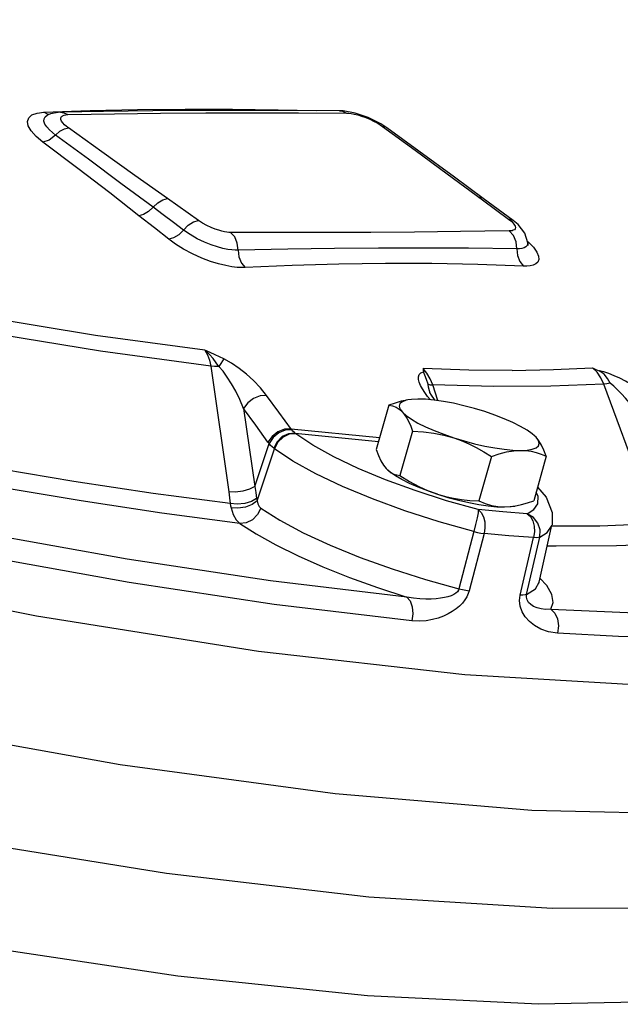
# Model space of a CAD drawing. Extents: x -10.6 to 52.2, y 3.9 to 58.5.
# Drawn here: x 3.5 to 4.9, y 22.3 to 24.7 of the extents above; entities that cross this region are included whole.
import ezdxf

# ---------------------------------------------------------------- set-up
doc = ezdxf.new("R2010")
doc.units = 0
doc.header["$MEASUREMENT"] = 0
doc.layers.get('0').update_dxf_attribs({"linetype": 'CONTINUOUS'})

msp = doc.modelspace()

# ---------------------------------------------------------------- linework, layer by layer
at = {"color": 7, "linetype": 'Continuous'}
for p, q in [((3.5547, 24.4936), (3.5453, 24.4983)), ((3.5548, 24.4916), (3.5544, 24.4914)), ((3.5586, 24.4931), (3.5547, 24.4936)), ((3.5618, 24.4944), (3.5548, 24.4916)), ((3.5548, 24.4916), (3.5548, 24.4916)), ((3.6899, 24.5001), (3.586, 24.4984)), ((3.5948, 24.4915), (3.5992, 24.4923)), ((3.5992, 24.4923), (3.6038, 24.4926)), ((3.8277, 24.4958), (3.9378, 24.4966)), ((4.0276, 24.5027), (3.9207, 24.5024)), ((4.1621, 24.4968), (4.2782, 24.4961)), ((4.2701, 24.5015), (4.2615, 24.5018)), ((4.2995, 24.4963), (4.2701, 24.5015)), ((4.3764, 24.4608), (4.3618, 24.4703)), ((4.454, 24.404), (4.3762, 24.4609)), ((4.5223, 24.3494), (4.6075, 24.2866)), ((4.6075, 24.2866), (4.6708, 24.2397)), ((4.6818, 24.2363), (4.6097, 24.2896)), ((4.6818, 24.2363), (4.6708, 24.2397)), ((4.6941, 24.2261), (4.6818, 24.2363)), ((4.676, 24.211), (4.6724, 24.2108)), ((4.71, 24.2059), (4.6941, 24.2261)), ((4.7173, 24.1818), (4.71, 24.2059)), ((4.7159, 24.1865), (4.7193, 24.1835)), ((4.7173, 24.1819), (4.7173, 24.1818)), ((3.9498, 23.883), (3.9933, 23.5793)), ((4.4996, 23.8), (4.4876, 23.8378)), ((5.0152, 23.5317), (4.9016, 23.84)), ((4.1148, 23.7721), (4.0851, 23.8125)), ((4.4266, 23.8017), (4.4229, 23.8009)), ((4.4801, 23.8206), (4.48, 23.8209)), ((4.4925, 23.801), (4.4912, 23.8026)), ((4.0293, 23.7805), (4.0562, 23.5922)), ((4.3807, 23.7888), (4.3502, 23.6812)), ((4.1443, 23.7314), (4.3584, 23.7104)), ((4.4384, 23.7263), (4.4079, 23.6187)), ((4.1539, 23.7211), (4.3559, 23.7013)), ((4.1557, 23.7198), (4.1539, 23.7211)), ((4.7376, 23.7111), (4.734, 23.7147)), ((4.0562, 23.5922), (4.0908, 23.6963)), ((4.0619, 23.5574), (4.1039, 23.6836)), ((4.1039, 23.6836), (4.1022, 23.6849)), ((4.6292, 23.6645), (4.5988, 23.5569)), ((4.7623, 23.6652), (4.7318, 23.5575)), ((4.3749, 23.6352), (4.3782, 23.6319)), ((4.3785, 23.6317), (4.378, 23.6321)), ((4.3782, 23.6319), (4.3807, 23.6297)), ((4.7422, 23.5682), (4.7375, 23.5775)), ((4.5975, 23.536), (4.5206, 23.5576)), ((4.7448, 23.3603), (4.776, 23.4987)), ((4.5866, 23.4828), (4.5507, 23.3441)), ((4.6116, 23.4782), (4.5754, 23.3396)), ((4.6992, 23.3292), (4.7315, 23.4681)), ((4.7145, 23.3304), (4.747, 23.4693)), ((4.7635, 23.3519), (4.747, 23.37)), ((4.7359, 23.3444), (4.7448, 23.3603)), ((4.7447, 23.3597), (4.7448, 23.3603)), ((4.7145, 23.3304), (4.7359, 23.3444)), ((4.7731, 23.2946), (5.058, 23.2827))]:
    msp.add_line(p, q, dxfattribs=at)
for points in [[(6.1751, 23.1388), (6.1375, 23.0624), (6.0073, 22.9529), (5.796, 22.8712), (5.508, 22.8191), (5.1494, 22.7975), (4.7276, 22.8071), (4.2513, 22.8475), (3.7306, 22.9179), (3.1763, 23.0169), (2.5999, 23.1424), (2.0134, 23.2917), (1.429, 23.4618), (0.8589, 23.6492), (0.3151, 23.8498), (-0.1913, 24.0596), (-0.6496, 24.2742), (-1.0502, 24.4891), (-1.385, 24.6998), (-1.6467, 24.9019), (-1.8301, 25.0913), (-1.9313, 25.2639), (-1.9482, 25.4162), (-1.9431, 25.4381)], [(3.5431, 24.4261), (3.5267, 24.4399), (3.5147, 24.4532), (3.5077, 24.4655), (3.5059, 24.4762), (3.509, 24.4851), (3.5168, 24.4919), (3.5291, 24.4963), (3.5453, 24.4983)], [(3.5453, 24.4983), (3.6576, 24.5022), (3.7724, 24.5047), (3.8881, 24.5059)], [(3.5738, 24.443), (3.5662, 24.4489), (3.5589, 24.4556), (3.5527, 24.4627), (3.5482, 24.4697), (3.5459, 24.4764), (3.5461, 24.4823), (3.5487, 24.4872), (3.5534, 24.4909), (3.5548, 24.4916)], [(3.586, 24.4984), (3.5806, 24.4981), (3.5618, 24.4944)], [(3.586, 24.4984), (3.5942, 24.4973), (3.6038, 24.4926)], [(3.6054, 24.4602), (3.6006, 24.4639), (3.5958, 24.4681), (3.5917, 24.4725), (3.5886, 24.4769), (3.587, 24.481), (3.5868, 24.4847), (3.5882, 24.4877), (3.591, 24.4899), (3.5948, 24.4915)], [(3.6038, 24.4926), (3.7163, 24.4945), (3.8277, 24.4958)], [(3.9207, 24.5024), (3.8095, 24.5016), (3.6899, 24.5001)], [(3.8881, 24.5059), (4.0024, 24.5059), (4.1131, 24.5045), (4.2049, 24.5022)], [(3.9378, 24.4966), (4.0487, 24.497), (4.1621, 24.4968)], [(4.2617, 24.5018), (4.1495, 24.5025), (4.0276, 24.5027)], [(4.2617, 24.5018), (4.2689, 24.5008), (4.2782, 24.4961)], [(4.2782, 24.4961), (4.2833, 24.4958), (4.2897, 24.4951), (4.2972, 24.4938), (4.3058, 24.4917), (4.3151, 24.489), (4.3249, 24.4855), (4.3348, 24.4814), (4.3442, 24.4769), (4.3527, 24.4724)], [(4.3618, 24.4703), (4.331, 24.4856), (4.2995, 24.4963)], [(-0.34, 24.4785), (0.1413, 24.2666), (0.6653, 24.0616), (1.221, 23.8677), (1.7971, 23.689), (2.3816, 23.5291), (2.9624, 23.3913), (3.5275, 23.2784), (4.0653, 23.1929), (4.5647, 23.1364), (5.0153, 23.1102)], [(4.3527, 24.4724), (4.3598, 24.468), (4.3655, 24.4641)], [(3.5738, 24.443), (3.5584, 24.431), (3.5431, 24.4261)], [(3.5738, 24.443), (3.5842, 24.4522), (3.5952, 24.4581), (3.6054, 24.4602)], [(3.8102, 24.2681), (3.7323, 24.3261), (3.6535, 24.3844), (3.5738, 24.443)], [(3.8447, 24.2891), (3.7656, 24.3455), (3.6858, 24.4025), (3.6054, 24.4602)], [(4.3762, 24.4609), (4.3743, 24.4621), (4.3655, 24.4641)], [(4.3655, 24.4641), (4.4446, 24.4064), (4.5223, 24.3494)], [(3.7759, 24.2478), (3.7054, 24.3028), (3.6282, 24.3621), (3.5431, 24.4261)], [(4.6097, 24.2896), (4.54, 24.341), (4.454, 24.404)], [(3.8102, 24.2681), (3.8214, 24.2791), (3.8334, 24.2865), (3.8447, 24.2891)], [(3.9198, 24.2359), (3.8697, 24.2714), (3.8447, 24.2891)], [(4.6097, 24.2896), (4.6085, 24.2904), (4.5988, 24.293)], [(3.8102, 24.2681), (3.7991, 24.2577), (3.7872, 24.2507), (3.7759, 24.2478)], [(3.8838, 24.2129), (3.8592, 24.2314), (3.8347, 24.2498), (3.8102, 24.2681)], [(3.8479, 24.1909), (3.8132, 24.2185), (3.7759, 24.2478)], [(3.8838, 24.2129), (3.8954, 24.2249), (3.9079, 24.2329), (3.9198, 24.2359)], [(3.9977, 24.2073), (3.9936, 24.2075), (3.9889, 24.2079), (3.9832, 24.2089), (3.9766, 24.2103), (3.969, 24.2124), (3.9603, 24.2152), (3.9507, 24.219), (3.9402, 24.2238), (3.9296, 24.2296), (3.9198, 24.2359)], [(4.6708, 24.2397), (4.6785, 24.2334), (4.6838, 24.2276)], [(4.6838, 24.2276), (4.6866, 24.2227), (4.6875, 24.2189), (4.6868, 24.2161), (4.685, 24.2139), (4.6824, 24.2124), (4.6793, 24.2115), (4.676, 24.211)], [(3.8838, 24.2129), (3.8723, 24.2016), (3.8598, 24.194), (3.8479, 24.1909)], [(4.0158, 24.1641), (4.0088, 24.1642), (4.0005, 24.1648), (3.9907, 24.1661), (3.9792, 24.1685), (3.9659, 24.172), (3.951, 24.177), (3.9346, 24.1835), (3.9171, 24.1919), (3.8996, 24.2019), (3.8838, 24.2129)], [(4.0158, 24.1641), (4.014, 24.1813), (4.0077, 24.1963), (3.9977, 24.2073)], [(4.3375, 24.2072), (4.2313, 24.2069), (4.118, 24.2069), (3.9977, 24.2073)], [(4.6724, 24.2108), (4.5548, 24.2092), (4.4432, 24.208), (4.3375, 24.2072)], [(4.6912, 24.1676), (4.6892, 24.1847), (4.6827, 24.1998), (4.6724, 24.2108)], [(4.0334, 24.1222), (4.0242, 24.1221), (4.0135, 24.1227), (4.0008, 24.1242), (3.986, 24.1269), (3.9689, 24.1311), (3.9495, 24.137), (3.9281, 24.1451), (3.9056, 24.1552), (3.8837, 24.1668), (3.8641, 24.179), (3.8479, 24.1909)], [(4.7193, 24.1835), (4.7309, 24.1714), (4.7392, 24.1598), (4.7436, 24.1496), (4.7442, 24.1414), (4.7418, 24.1352), (4.737, 24.1309), (4.7307, 24.128), (4.7234, 24.1263), (4.7155, 24.1256), (4.7074, 24.1257)], [(4.7173, 24.1818), (4.7173, 24.1808), (4.7161, 24.1758), (4.713, 24.1722), (4.7085, 24.1698)], [(4.7185, 24.1759), (4.7183, 24.1766), (4.7173, 24.1819)], [(4.3559, 24.1692), (4.2496, 24.1683), (4.1362, 24.1667), (4.0158, 24.1641)], [(4.0158, 24.1641), (4.0178, 24.1478), (4.0239, 24.1332), (4.0334, 24.1222)], [(4.6912, 24.1676), (4.5735, 24.169), (4.4618, 24.1694), (4.3559, 24.1692)], [(4.7085, 24.1698), (4.7032, 24.1684), (4.6974, 24.1677), (4.6912, 24.1676)], [(4.6912, 24.1676), (4.6926, 24.1513), (4.6982, 24.1367), (4.7074, 24.1257)], [(4.3728, 24.1324), (4.2602, 24.1308), (4.147, 24.1275), (4.0334, 24.1222)], [(4.7074, 24.1257), (4.5964, 24.1298), (4.4848, 24.132), (4.3728, 24.1324)], [(3.9356, 23.9218), (3.6708, 23.9578), (3.3874, 24.0045)], [(3.9498, 23.883), (3.6824, 23.9194), (3.3965, 23.9665)], [(3.9692, 23.8824), (3.963, 23.8917), (3.9555, 23.9016), (3.9465, 23.9118), (3.9356, 23.9218)], [(3.9356, 23.9218), (3.942, 23.9112), (3.9468, 23.8979), (3.9498, 23.883)], [(3.9811, 23.9011), (3.9711, 23.906), (3.9602, 23.911), (3.9484, 23.9163), (3.9356, 23.9218)], [(3.9811, 23.9011), (3.9778, 23.8966), (3.9738, 23.8902), (3.9692, 23.8824)], [(4.0851, 23.8125), (4.07, 23.8312), (4.0536, 23.8483), (4.0364, 23.864), (4.0185, 23.8781), (4, 23.8906), (3.9811, 23.9011)], [(3.9692, 23.8824), (3.9591, 23.8822), (3.9498, 23.883)], [(4.0293, 23.7805), (4.0199, 23.8026), (4.0101, 23.8228), (4.0001, 23.8409), (3.9898, 23.857), (3.9795, 23.8709), (3.9692, 23.8824)], [(4.4681, 23.8194), (4.4623, 23.8283), (4.4578, 23.8366), (4.4545, 23.8444), (4.4526, 23.8515), (4.4525, 23.8578), (4.4543, 23.8632), (4.4584, 23.8673), (4.4651, 23.8695)], [(4.464, 23.8774), (4.4645, 23.8735), (4.4651, 23.8695)], [(4.6795, 23.8732), (4.5743, 23.874), (4.464, 23.8774)], [(4.4876, 23.8378), (4.4814, 23.853), (4.4733, 23.8666), (4.464, 23.8774)], [(4.4761, 23.8398), (4.4723, 23.8512), (4.4681, 23.8615), (4.4651, 23.8695)], [(4.6795, 23.8732), (4.7795, 23.8751), (4.8742, 23.8795)], [(4.9016, 23.84), (4.8946, 23.8551), (4.8852, 23.8687), (4.8742, 23.8795)], [(4.8742, 23.8795), (4.8822, 23.8757), (4.8904, 23.8717)], [(4.917, 23.842), (4.9107, 23.8535), (4.902, 23.8637), (4.8904, 23.8717)], [(5.0525, 23.78), (5.0372, 23.7923), (5.0228, 23.8031), (5.009, 23.813), (4.9954, 23.8222), (4.9817, 23.8309), (4.9679, 23.8392), (4.9542, 23.847), (4.9405, 23.854), (4.927, 23.8603), (4.9138, 23.8656), (4.9013, 23.8695), (4.8904, 23.8717)], [(4.48, 23.8209), (4.4791, 23.8237), (4.477, 23.8323), (4.4761, 23.8398)], [(4.4761, 23.8398), (4.4809, 23.8383), (4.4876, 23.8378)], [(4.9016, 23.84), (4.773, 23.8346), (4.6348, 23.8339), (4.4876, 23.8378)], [(4.917, 23.842), (4.9086, 23.8405), (4.9016, 23.84)], [(5.0054, 23.7417), (4.9939, 23.7572), (4.9833, 23.7709), (4.9733, 23.7833), (4.9636, 23.7949), (4.9539, 23.806), (4.9443, 23.8164), (4.9349, 23.826), (4.9258, 23.8346), (4.917, 23.842)], [(4.0851, 23.8125), (4.0693, 23.8116), (4.0533, 23.8052), (4.0393, 23.7943), (4.0293, 23.7805)], [(4.4209, 23.8006), (4.4106, 23.7983), (4.396, 23.7941), (4.3807, 23.7888)], [(4.4229, 23.8009), (4.4137, 23.7974), (4.408, 23.7927), (4.4061, 23.7868), (4.408, 23.78), (4.4137, 23.7722)], [(4.4514, 23.8038), (4.4356, 23.803), (4.4266, 23.8017)], [(4.6133, 23.7733), (4.5883, 23.7809), (4.5629, 23.7876), (4.5379, 23.7934), (4.5137, 23.7979), (4.4908, 23.8012), (4.4699, 23.8032), (4.4514, 23.8038)], [(4.4815, 23.8021), (4.4749, 23.8102), (4.4681, 23.8194)], [(4.4912, 23.8026), (4.4842, 23.8128), (4.4806, 23.8194), (4.4801, 23.8206)], [(4.0883, 23.6996), (4.0589, 23.7402), (4.0293, 23.7805)], [(4.3807, 23.7888), (4.39, 23.7871), (4.3985, 23.7838), (4.4063, 23.779), (4.4137, 23.7722)], [(4.1459, 23.7292), (4.1451, 23.7303), (4.1148, 23.7721)], [(4.4137, 23.7722), (4.423, 23.7638), (4.4356, 23.7549), (4.4514, 23.7457), (4.47, 23.7364), (4.491, 23.7273), (4.5138, 23.7184), (4.538, 23.7101)], [(4.4137, 23.7722), (4.4192, 23.7655), (4.4243, 23.7576), (4.4292, 23.7485), (4.4339, 23.7381), (4.4384, 23.7263)], [(4.734, 23.7147), (4.7283, 23.7195), (4.7157, 23.7284), (4.6999, 23.7376), (4.6813, 23.7469), (4.6603, 23.7561), (4.6375, 23.7649), (4.6133, 23.7733)], [(4.1443, 23.7314), (4.1285, 23.7305), (4.1124, 23.7242), (4.0984, 23.7134), (4.0883, 23.6996)], [(4.1459, 23.7292), (4.1302, 23.7282), (4.1143, 23.7216), (4.1005, 23.7105), (4.0908, 23.6963)], [(4.1539, 23.7211), (4.1514, 23.7232), (4.1487, 23.7259), (4.1459, 23.7292)], [(4.4384, 23.7263), (4.465, 23.7247), (4.4901, 23.7215), (4.5143, 23.7167), (4.538, 23.7101)], [(5.964, 22.7886), (5.9221, 22.7534), (5.7431, 22.6646), (5.4888, 22.6037), (5.1644, 22.5719), (4.7764, 22.5699), (4.3328, 22.5976), (3.8426, 22.6546), (3.3158, 22.7397), (2.7631, 22.8511), (2.1957, 22.9866), (1.6253, 23.1435), (1.0634, 23.3184), (0.5214, 23.5079), (0.0105, 23.7081)], [(4.1539, 23.7211), (4.1382, 23.7199), (4.123, 23.7127), (4.1104, 23.7004), (4.1022, 23.6849)], [(4.1557, 23.7198), (4.1399, 23.7186), (4.1247, 23.7115), (4.112, 23.6992), (4.1039, 23.6836)], [(4.5206, 23.5576), (4.4451, 23.582), (4.3732, 23.6083), (4.3068, 23.6359), (4.2475, 23.6642), (4.1966, 23.6924), (4.1557, 23.7198)], [(4.538, 23.7101), (4.563, 23.7025), (4.5884, 23.6957), (4.6134, 23.69), (4.6376, 23.6854), (4.6604, 23.6821), (4.6814, 23.6801), (4.6999, 23.6795)], [(4.538, 23.7101), (4.5565, 23.7034), (4.5748, 23.6956), (4.5928, 23.6865), (4.6108, 23.6762), (4.6292, 23.6645)], [(4.6999, 23.6795), (4.7157, 23.6803), (4.7284, 23.6825), (4.7376, 23.6859), (4.7433, 23.6907), (4.7451, 23.6965), (4.7432, 23.7034), (4.7376, 23.7111)], [(4.7623, 23.6652), (4.7566, 23.6797), (4.7507, 23.692), (4.7444, 23.7025), (4.7376, 23.7111)], [(4.0908, 23.6963), (4.0896, 23.6979), (4.0883, 23.6996)], [(4.1022, 23.6849), (4.0986, 23.6879), (4.0948, 23.6916), (4.0908, 23.6963)], [(4.5866, 23.4828), (4.5026, 23.5065), (4.4201, 23.5331), (4.3416, 23.5618), (4.269, 23.592), (4.2041, 23.6229), (4.1486, 23.6537), (4.1039, 23.6836)], [(4.3502, 23.6812), (4.3559, 23.6667), (4.3618, 23.6543), (4.3681, 23.6438), (4.3749, 23.6352)], [(4.6292, 23.6645), (4.6483, 23.671), (4.6662, 23.6756), (4.6834, 23.6785), (4.6999, 23.6795)], [(4.6999, 23.6795), (4.7128, 23.679), (4.7254, 23.6773), (4.7377, 23.6744), (4.7499, 23.6704), (4.7623, 23.6652)], [(3.997, 23.5505), (3.8105, 23.5751), (3.6183, 23.6041), (3.4465, 23.6331)], [(4.4992, 23.5731), (4.475, 23.5814), (4.4521, 23.5903), (4.4312, 23.5994), (4.4126, 23.6087), (4.3968, 23.6179), (4.3842, 23.6268), (4.3785, 23.6317)], [(4.3807, 23.6297), (4.3869, 23.6254), (4.3934, 23.6221), (4.4004, 23.6199), (4.4079, 23.6187)], [(4.4079, 23.6187), (4.4309, 23.6043), (4.4534, 23.592), (4.4761, 23.5816), (4.4992, 23.5731)], [(4.0204, 23.5025), (3.8313, 23.5275), (3.6363, 23.5569), (3.4365, 23.5906)], [(4.0562, 23.5922), (4.0436, 23.5854), (4.0273, 23.5806), (4.0097, 23.5785), (3.9933, 23.5793)], [(4.0562, 23.5922), (4.0587, 23.5775), (4.0609, 23.5627)], [(4.7411, 23.5903), (4.7618, 23.5661), (4.7767, 23.529), (4.7761, 23.4988)], [(3.9933, 23.5793), (3.9952, 23.5649), (3.997, 23.5505)], [(4.0609, 23.5627), (4.0484, 23.5558), (4.0319, 23.5511), (4.0138, 23.5492), (3.997, 23.5505)], [(4.0609, 23.5627), (4.0613, 23.5601), (4.0619, 23.5574)], [(4.4992, 23.5731), (4.5181, 23.5676), (4.5373, 23.5634), (4.557, 23.5602), (4.5774, 23.5581), (4.5988, 23.5569)], [(4.4992, 23.5731), (4.5242, 23.5654), (4.5496, 23.5587), (4.5746, 23.553), (4.5988, 23.5484)], [(4.7161, 23.526), (4.7324, 23.5362), (4.742, 23.5502), (4.7422, 23.5682)], [(3.997, 23.5505), (3.9978, 23.5454), (3.9989, 23.5402)], [(4.0619, 23.5574), (4.0497, 23.5486), (4.0336, 23.5422), (4.0157, 23.5393), (3.9989, 23.5402)], [(3.9989, 23.5402), (4.004, 23.5243), (4.0113, 23.5115), (4.0204, 23.5025)], [(4.0712, 23.5394), (4.0631, 23.5238), (4.0507, 23.5114), (4.0358, 23.5039), (4.0204, 23.5025)], [(4.0619, 23.5574), (4.0639, 23.5497), (4.067, 23.5436), (4.0712, 23.5394)], [(4.0712, 23.5394), (4.1174, 23.5102), (4.1737, 23.4801), (4.239, 23.4499), (4.3113, 23.4204), (4.3889, 23.3925), (4.4694, 23.3668), (4.5507, 23.3441)], [(4.5975, 23.536), (4.597, 23.5285), (4.5947, 23.5159), (4.5911, 23.4999), (4.5866, 23.4828)], [(4.7161, 23.526), (4.6572, 23.5307), (4.5975, 23.536)], [(4.5975, 23.536), (4.6047, 23.5291), (4.6101, 23.5188), (4.6131, 23.5061), (4.6137, 23.4922), (4.6116, 23.4782)], [(4.5988, 23.5569), (4.6142, 23.5506), (4.6295, 23.5461), (4.6451, 23.5434), (4.6611, 23.5425)], [(4.5988, 23.5484), (4.6216, 23.5451), (4.6426, 23.5431), (4.6611, 23.5425)], [(4.6611, 23.5425), (4.6744, 23.5432), (4.6879, 23.5451), (4.6916, 23.5457)], [(4.6611, 23.5425), (4.6769, 23.5433), (4.6859, 23.5446)], [(4.6916, 23.5457), (4.7019, 23.5481), (4.7165, 23.5522), (4.7318, 23.5575)], [(4.747, 23.4693), (4.7476, 23.4868), (4.7421, 23.5035), (4.731, 23.5173), (4.7161, 23.526)], [(4.7161, 23.526), (4.7237, 23.5191), (4.7294, 23.5088), (4.7328, 23.4961), (4.7335, 23.4821), (4.7315, 23.4681)], [(4.0204, 23.5025), (4.0601, 23.477), (4.1074, 23.4506), (4.1614, 23.4239), (4.2211, 23.3975), (4.2857, 23.3717), (4.3538, 23.347), (4.4243, 23.324)], [(4.747, 23.4693), (4.7647, 23.4804), (4.7752, 23.4958), (4.776, 23.4986)], [(4.7761, 23.4965), (4.8916, 23.4971), (5.0257, 23.5025)], [(4.4243, 23.324), (4.0942, 23.3637), (3.7472, 23.416), (3.3869, 23.4804)], [(4.5866, 23.4828), (4.5954, 23.4808), (4.6039, 23.4793), (4.6116, 23.4782)], [(4.7315, 23.4681), (4.6719, 23.4729), (4.6116, 23.4782)], [(4.747, 23.4693), (4.7432, 23.4684), (4.738, 23.468), (4.7315, 23.4681)], [(5.0682, 23.4534), (4.9322, 23.4479), (4.7864, 23.4472), (4.7645, 23.4478)], [(4.437, 23.2663), (4.1031, 23.3065), (3.7524, 23.3594), (3.3879, 23.4246)], [(4.7442, 23.3579), (4.7445, 23.3577), (4.7447, 23.3597)], [(4.7731, 23.2946), (4.7789, 23.3113), (4.7757, 23.3305), (4.7635, 23.3519)], [(4.5507, 23.3441), (4.5493, 23.3407), (4.5469, 23.3372), (4.5431, 23.3337), (4.538, 23.3305), (4.5316, 23.3275), (4.5241, 23.325), (4.5156, 23.3229), (4.506, 23.3212), (4.4954, 23.3199), (4.4836, 23.3192), (4.4705, 23.3191), (4.4563, 23.3197), (4.4409, 23.3212), (4.4243, 23.324)], [(4.4243, 23.324), (4.4325, 23.3149), (4.4378, 23.3008), (4.4394, 23.2839), (4.437, 23.2663)], [(4.5754, 23.3396), (4.5731, 23.3325), (4.5697, 23.3251), (4.565, 23.3175), (4.5591, 23.3098), (4.552, 23.3025), (4.5438, 23.2956), (4.5347, 23.2892), (4.5245, 23.2833), (4.5131, 23.278), (4.5006, 23.2733), (4.4868, 23.2695), (4.4715, 23.2668), (4.455, 23.2656), (4.437, 23.2663)], [(4.5507, 23.3441), (4.5594, 23.3422), (4.5677, 23.3406), (4.5754, 23.3396)], [(4.7897, 23.2367), (4.7678, 23.2401), (4.7493, 23.2466), (4.7339, 23.2551), (4.7212, 23.2651), (4.7112, 23.2764), (4.7037, 23.2887), (4.6991, 23.302), (4.6975, 23.3158), (4.6992, 23.3292)], [(4.7145, 23.3304), (4.7108, 23.3294), (4.7056, 23.329), (4.6992, 23.3292)], [(4.7731, 23.2946), (4.7605, 23.2942), (4.7495, 23.2955), (4.7398, 23.2981), (4.7316, 23.3016), (4.7247, 23.3061), (4.7193, 23.3113), (4.7156, 23.3173), (4.714, 23.3238), (4.7145, 23.3304)], [(4.7731, 23.2946), (4.7827, 23.2854), (4.7892, 23.2713), (4.7917, 23.2542), (4.7897, 23.2367)], [(5.2124, 23.2236), (5.0778, 23.2246), (4.9368, 23.229), (4.7897, 23.2367)], [(5.8955, 22.6677), (5.887, 22.6432), (5.7982, 22.531), (5.6356, 22.443), (5.4021, 22.3807), (5.1026, 22.3455), (4.7425, 22.338), (4.329, 22.3582), (3.87, 22.4059), (3.3744, 22.4801)]]:
    msp.add_lwpolyline(points, dxfattribs=at)

doc.saveas('drawing.dxf')
